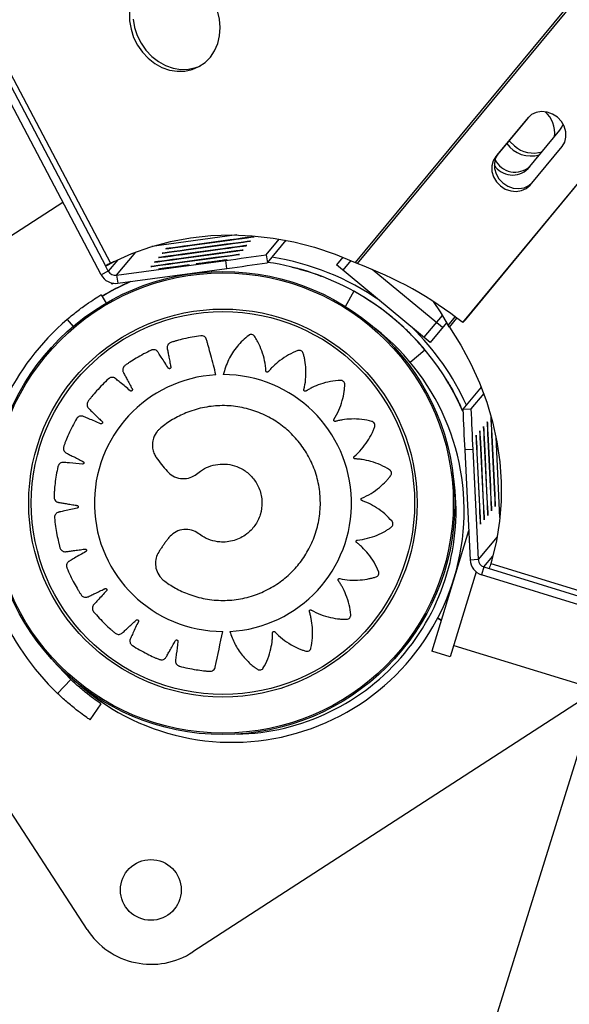
# Model space of a CAD drawing. Extents: x -5083 to 5878, y -1863 to 5941.
# Drawn here: x 744 to 880, y -3 to 240 of the extents above; entities that cross this region are included whole.
import ezdxf

# ---------------------------------------------------------------- set-up
doc = ezdxf.new("R2010")
doc.units = 0
doc.linetypes.add('SLD-CONTINUA', pattern=[0])
doc.layers.get('0').update_dxf_attribs({"linetype": 'CONTINUOUS'})

msp = doc.modelspace()

# ---------------------------------------------------------------- linework, layer by layer
at = {"color": 7, "linetype": 'SLD-CONTINUA'}
for p, q in [((1703.07, 1238.66), (826.73, 180.21)), ((1703.43, 1238.27), (827.19, 179.95)), ((853.27, 165.35), (1725.88, 1222.63)), ((764.09, 177.17), (288.8, 1079.66)), ((291.19, 1079.41), (765.17, 179.36)), ((292.39, 1080.05), (766.37, 180)), ((853.88, 166.07), (1398.16, 825.54)), ((869.26, 215.85), (861.4, 206.36)), ((869.44, 216.06), (862.01, 207.08)), ((869.35, 203.38), (877.2, 212.87)), ((862.01, 207.08), (861.4, 206.36)), ((869.85, 199.32), (877.72, 208.82)), ((695.61, 156.79), (754.64, 195.11)), ((797.56, 187), (776.59, 184.13)), ((785.94, 184.38), (795.85, 185.74)), ((795.89, 185.78), (785.98, 184.43)), ((795.9, 185.74), (795.89, 185.78)), ((804.78, 182.12), (808, 185.98)), ((805.06, 180.14), (809.67, 185.68)), ((767.9, 177.05), (772.67, 182.79)), ((783.21, 181.09), (793.11, 182.45)), ((793.15, 182.49), (783.25, 181.14)), ((784.12, 182.19), (794.03, 183.54)), ((794.07, 183.59), (784.16, 182.24)), ((785.03, 183.29), (794.94, 184.64)), ((794.98, 184.69), (785.07, 183.33)), ((785.08, 183.29), (785.07, 183.33)), ((785.99, 184.39), (785.98, 184.43)), ((793.16, 182.45), (793.15, 182.49)), ((794.07, 183.55), (794.07, 183.59)), ((794.98, 184.65), (794.98, 184.69)), ((766.94, 180.29), (765.17, 179.36)), ((765.31, 179.38), (767.08, 180.31)), ((768.17, 180.88), (765.85, 178.1)), ((766.37, 180), (767.13, 180.4)), ((767.14, 180.4), (766.37, 180)), ((766.94, 180.29), (767.08, 180.31)), ((767.08, 180.31), (767.06, 180.36)), ((767.13, 180.4), (767.14, 180.38)), ((767.9, 177.05), (794.84, 180.73)), ((782.29, 180), (792.2, 181.35)), ((792.24, 181.4), (782.33, 180.05)), ((782.34, 180), (782.33, 180.05)), ((783.25, 181.1), (783.25, 181.14)), ((784.16, 182.2), (784.16, 182.24)), ((790.75, 180.24), (790.78, 180.27)), ((792.25, 181.36), (792.24, 181.4)), ((795.11, 178.74), (794.84, 180.73)), ((804.78, 182.12), (805.06, 180.14)), ((823.7, 181.5), (822.13, 179.6)), ((825.63, 180.69), (823.67, 178.32)), ((827.19, 179.95), (826.73, 180.21)), ((765.85, 178.1), (764.09, 177.17)), ((765.17, 179.36), (765.31, 179.38)), ((765.85, 178.1), (765.19, 179.36)), ((768.17, 175.07), (795.11, 178.74)), ((778.26, 178.56), (778.22, 178.52)), ((781.48, 178.97), (781.5, 179.01)), ((787.53, 179.83), (787.5, 179.78)), ((845.22, 160.45), (822.13, 179.6)), ((848.26, 164.12), (830.93, 178.49)), ((766.52, 175.19), (766.71, 174.83)), ((767.14, 175.06), (766.71, 174.83)), ((767.9, 177.05), (768.17, 175.07)), ((766.78, 173.26), (764.32, 171.82)), ((826.38, 173.11), (824.24, 169.24)), ((764.06, 172.24), (765.31, 170.18)), ((755.67, 166.13), (757.15, 164.41)), ((848.17, 167.13), (843.68, 161.73)), ((849.26, 165.31), (845.22, 160.45)), ((849.63, 164.66), (851.4, 166.79)), ((849.97, 164.25), (851.81, 166.47)), ((853.88, 166.07), (853.27, 165.35)), ((849.97, 164.25), (849.63, 164.66)), ((840.27, 155.6), (843.92, 158.65)), ((840.27, 155.59), (840.27, 155.6)), ((857.8, 149.41), (853.28, 143.97)), ((852.67, 144.83), (851.69, 146.83)), ((858.41, 147.83), (855.27, 144.06)), ((853.28, 143.97), (855.27, 144.06)), ((862.4, 117.3), (861.44, 137.1)), ((855.72, 134.04), (853.73, 133.94)), ((853.73, 133.94), (855.04, 106.77)), ((855.72, 134.04), (857.04, 106.87)), ((858.65, 133.79), (858.69, 133.79)), ((858.65, 133.75), (859.13, 123.76)), ((859.17, 123.81), (858.69, 133.79)), ((859.56, 134.89), (859.6, 134.89)), ((859.56, 134.84), (860.05, 124.86)), ((860.08, 124.9), (859.6, 134.89)), ((860.47, 135.99), (860.51, 135.99)), ((860.47, 135.94), (860.96, 125.95)), ((861, 126), (860.51, 135.99)), ((856.82, 131.6), (856.86, 131.6)), ((856.82, 131.55), (857.31, 121.57)), ((857.35, 121.61), (856.86, 131.6)), ((857.73, 132.7), (857.78, 132.7)), ((857.74, 132.65), (858.22, 122.66)), ((858.26, 122.71), (857.78, 132.7)), ((860.04, 124.9), (860.08, 124.9)), ((860.96, 126), (861, 126)), ((857.31, 121.61), (857.35, 121.61)), ((858.22, 122.71), (858.26, 122.71)), ((859.13, 123.8), (859.17, 123.81)), ((854.69, 113.99), (845.61, 84.28)), ((861.71, 112.49), (857.04, 106.87)), ((852.74, 109.03), (852.73, 109.03)), ((858.45, 105.06), (860.66, 107.71)), ((857.04, 106.87), (855.04, 106.77)), ((858.45, 105.06), (857.85, 103.15)), ((858.45, 105.06), (1832.68, -197.04)), ((860.42, 106.77), (860.17, 105.94)), ((860.17, 105.94), (1831.75, -195.33)), ((860.4, 106.78), (860.42, 106.77)), ((760.63, 15.56), (703.21, 103.99)), ((856.56, 103.82), (850.16, 82.89)), ((1832.09, -198.95), (857.85, 103.15)), ((847.06, 92.4), (847.95, 91.94)), ((847.95, 91.94), (847.06, 92.4)), ((847.06, 92.4), (847.06, 92.4)), ((851, 85.64), (886.57, 74.77)), ((850.16, 82.89), (845.61, 84.28)), ((753.34, 73.81), (756.63, 77.26)), ((856.33, -22.74), (887.07, 76.38)), ((886.47, 74.8), (786.7, 10.02)), ((761.42, 67.29), (764.1, 71.23))]:
    msp.add_line(p, q, dxfattribs=at)
at = {"color": 7, "linetype": 'SLD-CONTINUA', "flags": 128}
for points in [[(771.11, 239.82), (771.45, 237.76), (772.1, 235.75), (773.04, 233.85), (774.25, 232.12), (775.69, 230.6), (777.31, 229.33), (779.08, 228.36), (780.94, 227.71), (782.84, 227.4), (784.71, 227.43), (786.52, 227.82), (788.21, 228.54), (789.72, 229.58), (791.02, 230.91), (792.06, 232.48), (792.82, 234.25), (793.28, 236.18), (793.42, 238.2), (793.24, 240.26), (792.74, 242.3), (791.94, 244.26), (790.86, 246.09), (789.53, 247.72), (787.99, 249.12), (786.29, 250.24), (784.47, 251.06), (782.59, 251.54), (780.69, 251.68), (778.84, 251.46), (777.09, 250.91), (775.49, 250.03), (774.08, 248.84), (772.9, 247.39), (772, 245.71), (771.38, 243.85), (771.08, 241.87), (771.11, 239.82)], [(772, 240.28), (772.34, 238.23), (772.99, 236.22), (773.94, 234.32), (775.14, 232.59), (776.58, 231.06), (778.21, 229.8), (779.98, 228.83), (781.83, 228.17), (783.73, 227.86), (785.61, 227.9), (787.42, 228.29), (788.46, 228.69)], [(877.72, 208.82), (878.37, 209.9), (878.69, 211.15), (878.66, 212.49), (878.28, 213.81), (877.57, 215.03), (876.58, 216.07), (875.38, 216.85), (874.05, 217.32), (872.68, 217.46), (871.37, 217.25), (870.2, 216.7), (869.26, 215.85)], [(877.2, 212.87), (877.7, 213.61), (878.01, 214.36)], [(865.96, 208.97), (864.86, 210.08), (864.68, 210.31)], [(862.01, 207.08), (861.35, 206), (861.03, 204.75), (861.06, 203.41), (861.45, 202.09), (862.16, 200.87), (863.15, 199.83), (864.34, 199.05), (865.67, 198.58), (867.04, 198.44), (868.35, 198.65), (869.52, 199.2), (870.28, 199.84)], [(861.4, 206.36), (860.74, 205.27), (860.42, 204.02), (860.45, 202.69), (860.83, 201.37), (861.54, 200.15), (862.53, 199.11), (863.73, 198.33), (865.06, 197.85), (866.43, 197.72), (867.74, 197.93), (868.91, 198.48), (869.85, 199.32)], [(767.14, 180.38), (771.68, 182.4), (776.37, 184.06), (781.19, 185.36), (786.11, 186.29), (791.13, 186.84), (796.21, 187.01), (801.33, 186.81), (806.47, 186.23), (811.6, 185.27), (816.7, 183.95), (821.75, 182.25), (826.73, 180.21)], [(794.94, 184.64), (796.48, 184.85), (797.91, 185.05), (799.15, 185.22), (800.1, 185.35), (800.7, 185.44), (800.9, 185.47), (800.71, 185.45), (800.12, 185.38), (799.18, 185.25), (797.95, 185.09), (796.52, 184.9), (794.98, 184.69)], [(795.85, 185.74), (797.39, 185.95), (798.83, 186.14), (800.06, 186.32), (801.01, 186.45), (801.61, 186.54), (801.82, 186.57), (801.62, 186.55), (801.03, 186.47), (800.09, 186.35), (798.86, 186.18), (797.43, 185.99), (795.89, 185.78)], [(785.07, 183.33), (783.53, 183.12), (782.09, 182.92), (780.86, 182.75), (779.91, 182.62), (779.31, 182.53), (779.11, 182.5), (779.3, 182.52), (779.89, 182.6), (780.83, 182.72), (782.06, 182.88), (783.49, 183.08), (785.03, 183.29)], [(785.98, 184.43), (784.44, 184.22), (783.01, 184.02), (781.77, 183.85), (780.82, 183.72), (780.23, 183.63), (780.02, 183.59), (780.22, 183.62), (780.8, 183.69), (781.75, 183.82), (782.97, 183.98), (784.41, 184.17), (785.94, 184.38)], [(793.11, 182.45), (794.65, 182.66), (796.09, 182.86), (797.32, 183.03), (798.27, 183.16), (798.87, 183.25), (799.08, 183.28), (798.88, 183.26), (798.29, 183.18), (797.35, 183.06), (796.12, 182.9), (794.69, 182.7), (793.15, 182.49)], [(794.03, 183.54), (795.57, 183.75), (797, 183.95), (798.24, 184.12), (799.18, 184.26), (799.78, 184.34), (799.99, 184.38), (799.79, 184.36), (799.2, 184.28), (798.26, 184.16), (797.04, 183.99), (795.6, 183.8), (794.07, 183.59)], [(782.33, 180.05), (780.79, 179.83), (779.36, 179.64), (778.12, 179.46), (777.18, 179.33), (776.58, 179.24), (776.37, 179.21), (776.57, 179.23), (777.16, 179.31), (778.1, 179.43), (779.32, 179.6), (780.76, 179.79), (782.29, 180)], [(783.25, 181.14), (781.71, 180.93), (780.27, 180.73), (779.04, 180.56), (778.09, 180.43), (777.49, 180.34), (777.28, 180.31), (777.48, 180.33), (778.07, 180.4), (779.01, 180.53), (780.24, 180.69), (781.67, 180.89), (783.21, 181.09)], [(784.16, 182.24), (782.62, 182.03), (781.18, 181.83), (779.95, 181.66), (779, 181.52), (778.4, 181.44), (778.19, 181.4), (778.39, 181.42), (778.98, 181.5), (779.92, 181.62), (781.15, 181.79), (782.58, 181.98), (784.12, 182.19)], [(792.2, 181.35), (793.74, 181.56), (795.18, 181.76), (796.41, 181.93), (797.36, 182.07), (797.96, 182.15), (798.17, 182.19), (797.97, 182.16), (797.38, 182.09), (796.44, 181.96), (795.21, 181.8), (793.78, 181.61), (792.24, 181.4)], [(771.28, 175.49), (771.21, 175.46), (766.78, 173.26)], [(845.93, 170.59), (847.63, 168), (849.63, 164.66)], [(849.97, 164.25), (852.76, 159.79), (855.23, 155.2), (857.36, 150.5), (859.15, 145.72), (860.58, 140.86), (861.66, 135.96), (862.37, 131.03), (862.71, 126.1), (862.68, 121.19), (862.29, 116.32), (861.53, 111.5), (860.4, 106.78)], [(853.29, 143.43), (853.11, 143.85), (852.67, 144.83)], [(860.51, 135.99), (860.44, 137.54), (860.37, 138.98), (860.3, 140.22), (860.25, 141.17), (860.22, 141.76), (860.2, 141.96), (860.21, 141.75), (860.23, 141.14), (860.27, 140.19), (860.33, 138.94), (860.4, 137.49), (860.47, 135.94)], [(857.78, 132.7), (857.7, 134.25), (857.63, 135.69), (857.56, 136.93), (857.51, 137.88), (857.48, 138.47), (857.47, 138.67), (857.47, 138.46), (857.49, 137.85), (857.54, 136.9), (857.59, 135.65), (857.66, 134.2), (857.74, 132.65)], [(858.69, 133.79), (858.61, 135.34), (858.54, 136.79), (858.48, 138.03), (858.43, 138.97), (858.39, 139.57), (858.38, 139.76), (858.38, 139.55), (858.41, 138.95), (858.45, 137.99), (858.51, 136.75), (858.57, 135.3), (858.65, 133.75)], [(859.6, 134.89), (859.52, 136.44), (859.45, 137.88), (859.39, 139.12), (859.34, 140.07), (859.31, 140.66), (859.29, 140.86), (859.3, 140.65), (859.32, 140.05), (859.36, 139.09), (859.42, 137.84), (859.49, 136.4), (859.56, 134.84)], [(856.86, 131.6), (856.79, 133.15), (856.72, 134.59), (856.65, 135.83), (856.6, 136.78), (856.57, 137.37), (856.55, 137.57), (856.56, 137.36), (856.58, 136.76), (856.62, 135.8), (856.68, 134.55), (856.75, 133.11), (856.82, 131.55)], [(860.05, 124.86), (860.12, 123.31), (860.19, 121.86), (860.26, 120.63), (860.31, 119.68), (860.34, 119.09), (860.36, 118.89), (860.35, 119.1), (860.33, 119.7), (860.28, 120.66), (860.23, 121.9), (860.16, 123.35), (860.08, 124.9)], [(860.96, 125.95), (861.03, 124.4), (861.11, 122.96), (861.17, 121.72), (861.22, 120.77), (861.25, 120.18), (861.27, 119.98), (861.26, 120.19), (861.24, 120.8), (861.2, 121.76), (861.14, 123), (861.07, 124.45), (861, 126)], [(857.31, 121.57), (857.38, 120.02), (857.46, 118.57), (857.52, 117.34), (857.57, 116.39), (857.6, 115.79), (857.62, 115.6), (857.61, 115.81), (857.59, 116.41), (857.55, 117.37), (857.49, 118.61), (857.42, 120.06), (857.35, 121.61)], [(858.22, 122.66), (858.3, 121.11), (858.37, 119.67), (858.43, 118.43), (858.48, 117.48), (858.51, 116.89), (858.53, 116.69), (858.53, 116.9), (858.5, 117.51), (858.46, 118.47), (858.4, 119.71), (858.33, 121.16), (858.26, 122.71)], [(859.13, 123.76), (859.21, 122.21), (859.28, 120.77), (859.34, 119.53), (859.39, 118.58), (859.43, 117.99), (859.44, 117.79), (859.44, 118), (859.41, 118.6), (859.37, 119.56), (859.31, 120.81), (859.25, 122.25), (859.17, 123.81)], [(756.63, 77.26), (753.46, 80.55), (752.28, 81.9)]]:
    msp.add_lwpolyline(points, dxfattribs=at)
at = {"color": 7, "linetype": 'SLD-CONTINUA'}
for centre, radius in [((794.12, 120.83), 57.15), ((794.12, 120.83), 56.79), ((794.12, 120.83), 47.89), ((794.12, 120.83), 47.25), ((776.34, 25.34), 7.5)]:
    msp.add_circle(centre, radius, dxfattribs=at)
for centre, radius, start, end in [((868.79, 212.09), 7.15, 353.5227, 48.145), ((870.06, 213.83), 7.34, 215.3573, 286.7349), ((870.67, 214.39), 7.18, 229.0767, 287.1182), ((865.52, 207.17), 5.39, 212.8908, 315.2794), ((866.13, 207.98), 5.47, 205.8327, 311.767), ((826.3, 65.68), 129.08, 117.6657, 118.2681), ((774.88, 165.62), 16.69, 117.6596, 118.4179), ((697.08, 915.39), 741.14, 277.57966, 278.35563), ((697.35, 913.41), 741.14, 277.57966, 278.35563), ((796.44, 118.92), 61.91, 39.9236, 81.9345), ((796.44, 118.92), 63.32, 54.9901, 81.1508), ((794.57, 91.09), 94.66, 51.6739, 69.8425), ((767.62, 179.03), 2, 207.773, 277.7723), ((767.62, 179.03), 4, 207.773, 277.7723), ((796.44, 118.92), 61.91, 113.9707, 121.264), ((796.44, 118.92), 61.91, 23.3242, 61.0817), ((796.44, 118.92), 62.38, 130.8129, 226.3059), ((796.44, 118.92), 57.15, 228.9415, 51.9491), ((796.44, 118.92), 63.32, 24.3258, 45.6847), ((794.1, 120.83), 31.68, 93.0717, 269.9347), ((794.1, 120.8), 31.72, 273.0645, 89.8693), ((1592.44, 172.21), 739.7, 182.18831, 182.96579), ((1594.43, 172.31), 739.7, 182.18831, 182.96579), ((796.44, 118.92), 55.15, 271.1119, 9.7787), ((859.04, 106.97), 4, 182.7728, 252.7721), ((859.04, 106.97), 2, 182.7728, 252.7721), ((983.38, 67.49), 129.08, 162.6657, 163.2681), ((776.44, 25.83), 18.85, 212.9954, 302.9954)]:
    msp.add_arc(centre, radius, start, end, dxfattribs=at)
for points, knots in [([(787.5, 179.78), (787.51, 179.79), (787.55, 179.79), (787.91, 179.84), (788.45, 179.91), (788.83, 179.96), (789.02, 179.99)], [0, 0, 0, 0, 0.28029, 0.559975, 0.779498, 1, 1, 1, 1]), ([(789.27, 180.07), (789.07, 180.05), (788.67, 179.99), (788.13, 179.92), (787.6, 179.84), (787.56, 179.83), (787.53, 179.83)], [0, 0, 0, 0, 0.1873962, 0.3741643, 0.5610852, 1, 1, 1, 1]), ([(789.02, 179.99), (789.37, 180.04), (790.09, 180.13), (790.63, 180.21), (791.74, 180.37), (792.86, 180.52), (793.64, 180.63)], [0, 0, 0, 0, 0.178723, 0.367734, 0.556617, 1, 1, 1, 1]), ([(790.78, 180.27), (790.77, 180.27), (790.74, 180.27), (790.4, 180.23), (789.85, 180.15), (789.46, 180.1), (789.27, 180.07)], [0, 0, 0, 0, 0.280773, 0.559707, 0.779633, 1, 1, 1, 1]), ([(793.94, 180.68), (793.6, 180.63), (792.91, 180.54), (791.86, 180.39), (791.17, 180.3), (790.75, 180.24)], [0, 0, 0, 0, 0.278495, 0.559023, 1, 1, 1, 1]), ([(793.64, 180.63), (794.05, 180.69), (794.61, 180.76), (795.16, 180.84), (795.18, 180.85), (795.19, 180.85)], [0, 0, 0, 0, 0.561666, 0.77992, 1, 1, 1, 1]), ([(795.19, 180.85), (795.17, 180.84), (795.12, 180.84), (794.78, 180.79), (794.38, 180.74), (794.09, 180.7), (793.94, 180.68)], [0, 0, 0, 0, 0.279552, 0.559434, 0.779811, 1, 1, 1, 1]), ([(778.22, 178.52), (778.24, 178.52), (778.28, 178.52), (778.63, 178.57), (779.17, 178.64), (779.55, 178.7), (779.75, 178.72)], [0, 0, 0, 0, 0.28029, 0.559975, 0.779498, 1, 1, 1, 1]), ([(779.99, 178.81), (779.79, 178.78), (779.4, 178.73), (778.86, 178.65), (778.32, 178.58), (778.29, 178.57), (778.26, 178.56)], [0, 0, 0, 0, 0.187396, 0.374164, 0.561085, 1, 1, 1, 1]), ([(779.75, 178.72), (780.1, 178.77), (780.82, 178.87), (781.35, 178.95), (782.47, 179.1), (783.58, 179.26), (784.37, 179.37)], [0, 0, 0, 0, 0.178723, 0.367734, 0.556617, 1, 1, 1, 1]), ([(781.5, 179.01), (781.49, 179.01), (781.46, 179), (781.12, 178.96), (780.57, 178.89), (780.19, 178.83), (779.99, 178.81)], [0, 0, 0, 0, 0.280773, 0.559707, 0.779633, 1, 1, 1, 1]), ([(784.67, 179.42), (784.33, 179.37), (783.64, 179.27), (782.59, 179.13), (781.9, 179.03), (781.48, 178.97)], [0, 0, 0, 0, 0.278495, 0.559023, 1, 1, 1, 1]), ([(784.37, 179.37), (784.77, 179.42), (785.33, 179.5), (785.89, 179.58), (785.9, 179.58), (785.91, 179.58)], [0, 0, 0, 0, 0.561666, 0.77992, 1, 1, 1, 1]), ([(785.91, 179.58), (785.89, 179.58), (785.84, 179.57), (785.51, 179.53), (785.11, 179.48), (784.81, 179.44), (784.67, 179.42)], [0, 0, 0, 0, 0.279552, 0.559434, 0.779811, 1, 1, 1, 1]), ([(811.14, 179.06), (812.08, 178.82), (813.91, 178.34), (816.22, 177.6), (817.72, 177.06), (818.4, 176.81), (818.31, 176.84), (818.29, 176.85)], [0, 0, 0, 0, 0.254692, 0.496183, 0.721462, 0.929859, 1, 1, 1, 1]), ([(813.29, 178.48), (812.79, 178.63), (812.09, 178.83), (811.35, 179.01), (811.14, 179.06)], [0, 0, 0, 0, 0.711534, 1, 1, 1, 1]), ([(755.67, 166.13), (756.59, 166.91), (758.45, 168.45), (761.05, 170.31), (763, 171.59), (763.95, 172.17), (764.03, 172.22), (764.06, 172.24)], [0, 0, 0, 0, 0.226491, 0.452338, 0.671988, 0.884364, 1, 1, 1, 1]), ([(843.92, 158.65), (843.86, 158.72), (843.74, 158.86), (842.76, 160.01), (841.16, 161.76), (838.96, 163.98), (837.18, 165.52), (836.28, 166.31)], [0, 0, 0, 0, 0.177775, 0.368548, 0.567524, 0.780299, 1, 1, 1, 1]), ([(792.4, 152.47), (791.97, 154.09), (791.35, 156.42), (790.7, 158.9), (790.43, 159.89), (790.32, 160.31), (790.21, 160.73), (790.11, 161.16), (789.93, 161.6), (789.56, 161.95), (789.15, 162.12), (788.86, 162.14), (788.73, 162.14), (788.68, 162.13), (788.66, 162.13), (788.65, 162.13), (788.64, 162.13), (788.64, 162.13), (788.64, 162.13), (788.64, 162.13), (787.25, 161.94), (785.25, 161.57), (783.17, 161.03), (782.34, 160.79), (781.99, 160.69), (781.64, 160.58), (781.29, 160.48), (780.93, 160.31), (780.63, 160.02), (780.43, 159.65), (780.35, 159.27), (780.43, 158.68), (780.6, 157.89), (780.81, 156.73), (781, 155.72), (781.14, 154.98), (781.21, 154.62), (781.25, 154.42), (781.26, 154.26), (781.22, 154.15), (781.15, 154.06), (781.05, 154), (780.94, 153.98), (780.82, 153.99), (780.73, 154.04), (780.68, 154.09), (780.66, 154.12), (780.65, 154.13), (780.65, 154.13), (780.65, 154.14), (780.65, 154.14), (780.65, 154.14), (780.65, 154.14), (780.65, 154.14), (780.07, 155.03), (779.38, 156.1), (778.59, 157.35), (778.3, 157.79), (778.1, 158.12), (777.9, 158.35), (777.63, 158.55), (777.22, 158.69), (776.85, 158.69), (776.61, 158.62), (776.51, 158.59), (776.47, 158.57), (776.46, 158.56), (776.45, 158.56), (776.44, 158.56), (776.44, 158.56), (776.44, 158.56), (776.44, 158.56), (775.17, 157.96), (773.39, 157.01), (771.58, 155.88), (770.86, 155.4), (770.56, 155.2), (770.26, 154.99), (769.95, 154.78), (769.66, 154.52), (769.46, 154.15), (769.39, 153.74), (769.43, 153.35), (769.68, 152.81), (770.08, 152.11), (770.63, 151.07), (771.11, 150.16), (771.47, 149.5), (771.64, 149.17), (771.74, 149), (771.8, 148.86), (771.8, 148.74), (771.75, 148.63), (771.68, 148.54), (771.58, 148.48), (771.46, 148.46), (771.36, 148.48), (771.29, 148.52), (771.27, 148.53), (771.26, 148.54), (771.25, 148.55), (771.25, 148.55), (771.25, 148.55), (771.25, 148.55), (771.25, 148.55), (771.25, 148.55), (770.44, 149.23), (769.46, 150.04), (768.32, 150.99), (767.91, 151.33), (767.63, 151.58), (767.37, 151.74), (767.05, 151.85), (766.61, 151.86), (766.26, 151.75), (766.06, 151.62), (765.97, 151.55), (765.94, 151.52), (765.92, 151.51), (765.92, 151.5), (765.92, 151.5), (765.91, 151.5), (765.91, 151.5), (765.91, 151.5), (764.88, 150.55), (763.47, 149.11), (762.08, 147.48), (761.54, 146.81), (761.31, 146.53), (761.09, 146.24), (760.86, 145.95), (760.66, 145.61), (760.58, 145.21), (760.63, 144.79), (760.79, 144.43), (761.19, 143.99), (761.78, 143.45), (762.61, 142.62), (763.34, 141.91), (763.88, 141.38), (764.14, 141.12), (764.29, 140.99), (764.39, 140.87), (764.42, 140.75), (764.41, 140.64), (764.36, 140.53), (764.28, 140.45), (764.18, 140.39), (764.07, 140.38), (764, 140.4), (763.97, 140.4), (763.96, 140.41), (763.96, 140.41), (763.95, 140.41), (763.95, 140.41), (763.95, 140.41), (763.95, 140.41), (763.95, 140.41), (762.98, 140.82), (761.81, 141.31), (760.45, 141.88), (759.96, 142.07), (759.62, 142.23), (759.33, 142.3), (758.99, 142.31), (758.57, 142.19), (758.27, 141.98), (758.11, 141.79), (758.05, 141.7), (758.03, 141.66), (758.02, 141.65), (758.01, 141.64), (758.01, 141.64), (758.01, 141.63), (758.01, 141.63), (758.01, 141.63), (757.31, 140.41), (756.39, 138.6), (755.55, 136.63), (755.24, 135.82), (755.1, 135.48), (754.98, 135.14), (754.84, 134.79), (754.76, 134.41), (754.8, 134), (754.97, 133.61), (755.23, 133.32), (755.75, 133.02), (756.47, 132.68), (757.52, 132.14), (758.43, 131.68), (759.1, 131.34), (759.42, 131.17), (759.6, 131.09), (759.74, 131.01), (759.8, 130.91), (759.83, 130.79), (759.81, 130.68), (759.76, 130.57), (759.68, 130.49), (759.58, 130.45), (759.51, 130.44), (759.48, 130.44), (759.47, 130.44), (759.46, 130.44), (759.46, 130.44), (759.46, 130.44), (759.46, 130.44), (759.46, 130.44), (759.46, 130.44), (758.41, 130.53), (757.15, 130.65), (755.68, 130.78), (755.16, 130.82), (754.78, 130.87), (754.48, 130.85), (754.16, 130.76), (753.79, 130.51), (753.57, 130.22), (753.47, 129.99), (753.44, 129.89), (753.43, 129.85), (753.43, 129.83), (753.43, 129.82), (753.42, 129.82), (753.42, 129.82), (753.42, 129.82), (753.42, 129.82), (753.12, 128.44), (752.79, 126.44), (752.58, 124.3), (752.53, 123.44), (752.5, 123.08), (752.49, 122.71), (752.46, 122.34), (752.49, 121.95), (752.66, 121.57), (752.94, 121.25), (753.27, 121.05), (753.85, 120.92), (754.65, 120.82), (755.81, 120.62), (756.82, 120.45), (757.56, 120.33), (757.92, 120.27), (758.11, 120.24), (758.27, 120.2), (758.36, 120.12), (758.42, 120.02), (758.44, 119.91), (758.42, 119.8), (758.37, 119.69), (758.29, 119.62), (758.22, 119.59), (758.2, 119.58), (758.18, 119.58), (758.18, 119.58), (758.17, 119.58), (758.17, 119.58), (758.17, 119.58), (758.17, 119.58), (758.17, 119.58), (757.14, 119.35), (755.9, 119.08), (754.46, 118.77), (753.95, 118.65), (753.59, 118.58), (753.3, 118.47), (753.02, 118.29), (752.74, 117.94), (752.62, 117.6), (752.6, 117.35), (752.6, 117.25), (752.6, 117.2), (752.6, 117.18), (752.6, 117.17), (752.6, 117.17), (752.6, 117.17), (752.6, 117.17), (752.6, 117.17), (752.73, 115.77), (753.01, 113.77), (753.46, 111.68), (753.66, 110.85), (753.75, 110.49), (753.84, 110.14), (753.93, 109.78), (754.08, 109.42), (754.35, 109.11), (754.71, 108.89), (755.09, 108.8), (755.69, 108.85), (756.51, 108.98), (757.69, 109.14), (758.73, 109.28), (759.49, 109.39), (759.86, 109.44), (760.06, 109.47), (760.22, 109.48), (760.33, 109.43), (760.42, 109.35), (760.47, 109.25), (760.49, 109.14), (760.47, 109.02), (760.41, 108.93), (760.36, 108.88), (760.34, 108.87), (760.33, 108.86), (760.32, 108.86), (760.32, 108.85), (760.32, 108.85), (760.32, 108.85), (760.32, 108.85), (760.32, 108.85), (759.38, 108.31), (758.26, 107.67), (756.95, 106.92), (756.49, 106.65), (756.15, 106.47), (755.91, 106.28), (755.7, 106.01), (755.54, 105.61), (755.53, 105.24), (755.58, 105), (755.61, 104.9), (755.63, 104.86), (755.64, 104.84), (755.64, 104.83), (755.64, 104.83), (755.64, 104.82), (755.64, 104.82), (755.64, 104.82), (756.18, 103.53), (757.06, 101.69), (758.12, 99.83), (758.57, 99.09), (758.76, 98.78), (758.96, 98.47), (759.15, 98.15), (759.4, 97.85), (759.76, 97.63), (760.16, 97.54), (760.55, 97.57), (761.1, 97.79), (761.82, 98.16), (762.88, 98.66), (763.8, 99.1), (764.47, 99.43), (764.81, 99.59), (764.98, 99.68), (765.13, 99.73), (765.25, 99.72), (765.35, 99.68), (765.44, 99.6), (765.49, 99.49), (765.51, 99.37), (765.48, 99.27), (765.44, 99.21), (765.43, 99.19), (765.42, 99.18), (765.41, 99.17), (765.41, 99.17), (765.41, 99.17), (765.41, 99.17), (765.41, 99.17), (765.41, 99.17), (764.69, 98.39), (763.84, 97.46), (762.84, 96.37), (762.49, 95.99), (762.23, 95.72), (762.06, 95.47), (761.93, 95.15), (761.9, 94.71), (762, 94.36), (762.12, 94.15), (762.19, 94.06), (762.21, 94.02), (762.23, 94.01), (762.23, 94), (762.23, 94), (762.23, 94), (762.23, 94), (762.24, 94), (763.14, 92.93), (764.52, 91.45), (766.09, 90), (766.73, 89.43), (767.01, 89.19), (767.28, 88.96), (767.56, 88.71), (767.89, 88.5), (768.3, 88.4), (768.71, 88.43), (769.08, 88.58), (769.53, 88.96), (770.12, 89.53), (770.98, 90.32), (771.74, 91.02), (772.29, 91.54), (772.56, 91.78), (772.7, 91.93), (772.83, 92.02), (772.94, 92.05), (773.06, 92.03), (773.16, 91.98), (773.24, 91.9), (773.29, 91.79), (773.3, 91.68), (773.28, 91.62), (773.27, 91.59), (773.27, 91.58), (773.27, 91.57), (773.26, 91.57), (773.26, 91.57), (773.26, 91.57), (773.26, 91.57), (773.26, 91.57), (772.81, 90.6), (772.28, 89.45), (771.65, 88.11), (771.43, 87.64), (771.26, 87.3), (771.17, 87.01), (771.15, 86.67), (771.25, 86.24), (771.45, 85.94), (771.63, 85.77), (771.71, 85.71), (771.75, 85.68), (771.77, 85.67), (771.77, 85.66), (771.78, 85.66), (771.78, 85.66), (771.78, 85.66), (771.78, 85.66), (772.96, 84.91), (774.72, 83.91), (776.66, 83), (777.44, 82.65), (777.77, 82.51), (778.11, 82.37), (778.45, 82.22), (778.83, 82.12), (779.24, 82.14), (779.63, 82.3), (779.93, 82.54), (780.26, 83.05), (780.64, 83.76), (781.23, 84.78), (781.74, 85.68), (782.11, 86.33), (782.29, 86.65), (782.38, 86.83), (782.48, 86.96), (782.58, 87.02), (782.69, 87.04), (782.81, 87.02), (782.91, 86.97), (782.99, 86.88), (783.03, 86.78), (783.03, 86.71), (783.03, 86.68), (783.03, 86.67), (783.03, 86.66), (783.03, 86.66), (783.03, 86.66), (783.03, 86.66), (783.03, 86.66), (783.03, 86.66), (782.89, 85.6), (782.72, 84.34), (782.52, 82.87), (782.46, 82.35), (782.4, 81.98), (782.4, 81.68), (782.48, 81.34), (782.71, 80.97), (782.99, 80.74), (783.22, 80.63), (783.32, 80.6), (783.36, 80.58), (783.38, 80.58), (783.39, 80.58), (783.39, 80.57), (783.39, 80.57), (783.39, 80.57), (783.39, 80.57), (784.75, 80.21), (786.74, 79.79), (788.87, 79.5), (789.72, 79.41), (790.09, 79.37), (790.45, 79.34), (790.84, 79.29), (791.29, 79.32), (791.75, 79.55), (792.04, 79.88), (792.16, 80.15), (792.2, 80.26), (792.21, 80.32), (792.22, 80.34), (792.22, 80.35), (792.22, 80.35), (792.22, 80.36), (792.22, 80.36), (792.22, 80.36), (792.84, 83.29), (793.45, 86.22), (794.06, 89.15)], [0, 0, 0, 0, 0.022507, 0.03241, 0.034356, 0.036301, 0.038246, 0.040191, 0.042257, 0.044465, 0.046928, 0.047964, 0.048405, 0.048595, 0.048678, 0.048715, 0.048731, 0.048738, 0.048741, 0.048742, 0.048743, 0.067622, 0.075934, 0.077566, 0.079198, 0.080829, 0.082459, 0.084197, 0.086052, 0.08794, 0.08977, 0.091142, 0.095901, 0.10066, 0.106941, 0.109705, 0.110791, 0.111876, 0.112371, 0.112896, 0.113422, 0.113916, 0.114411, 0.114936, 0.115522, 0.11577, 0.115875, 0.115921, 0.115941, 0.11595, 0.115954, 0.115955, 0.115956, 0.115956, 0.115957, 0.130224, 0.133026, 0.135829, 0.137322, 0.138088, 0.139913, 0.141796, 0.143859, 0.144726, 0.145097, 0.145257, 0.145327, 0.145358, 0.145371, 0.145377, 0.14538, 0.145381, 0.145382, 0.164181, 0.172458, 0.174083, 0.175708, 0.177332, 0.178955, 0.180692, 0.182545, 0.184432, 0.186261, 0.187642, 0.192395, 0.197148, 0.203421, 0.206181, 0.207266, 0.20835, 0.208845, 0.20937, 0.209895, 0.21039, 0.210884, 0.21141, 0.211996, 0.212243, 0.212349, 0.212395, 0.212415, 0.212423, 0.212427, 0.212429, 0.21243, 0.21243, 0.21243, 0.226698, 0.2295, 0.232303, 0.233795, 0.234561, 0.236386, 0.238269, 0.240332, 0.2412, 0.24157, 0.24173, 0.241801, 0.241831, 0.241845, 0.241851, 0.241853, 0.241854, 0.241855, 0.260649, 0.268923, 0.270547, 0.272171, 0.273795, 0.275418, 0.277156, 0.27901, 0.280898, 0.282728, 0.284101, 0.288834, 0.293566, 0.299813, 0.302562, 0.303642, 0.304722, 0.305217, 0.305744, 0.30627, 0.306765, 0.307261, 0.307787, 0.308375, 0.308623, 0.308729, 0.308774, 0.308794, 0.308803, 0.308807, 0.308809, 0.308809, 0.30881, 0.30881, 0.323008, 0.325797, 0.328586, 0.330036, 0.330805, 0.332635, 0.334523, 0.336592, 0.337461, 0.337832, 0.337993, 0.338063, 0.338094, 0.338107, 0.338113, 0.338116, 0.338117, 0.338118, 0.356997, 0.365309, 0.366941, 0.368573, 0.370203, 0.371834, 0.373572, 0.375426, 0.377315, 0.379145, 0.380516, 0.385249, 0.389982, 0.396229, 0.398978, 0.400058, 0.401137, 0.401633, 0.402159, 0.402686, 0.403181, 0.403676, 0.404203, 0.40479, 0.405038, 0.405144, 0.40519, 0.40521, 0.405219, 0.405223, 0.405224, 0.405225, 0.405225, 0.405226, 0.419424, 0.422212, 0.425001, 0.426452, 0.42722, 0.42905, 0.430939, 0.433007, 0.433877, 0.434248, 0.434408, 0.434479, 0.434509, 0.434523, 0.434529, 0.434531, 0.434533, 0.434533, 0.453413, 0.461725, 0.463357, 0.464988, 0.466619, 0.468249, 0.469987, 0.471842, 0.47373, 0.47556, 0.476932, 0.481665, 0.486397, 0.492645, 0.495393, 0.496473, 0.497553, 0.498048, 0.498575, 0.499101, 0.499597, 0.500092, 0.500618, 0.501206, 0.501454, 0.50156, 0.501605, 0.501625, 0.501634, 0.501638, 0.50164, 0.501641, 0.501641, 0.501641, 0.515839, 0.518628, 0.521417, 0.522869, 0.523637, 0.525467, 0.527355, 0.529423, 0.530293, 0.530664, 0.530824, 0.530894, 0.530925, 0.530939, 0.530945, 0.530947, 0.530949, 0.530949, 0.549743, 0.558017, 0.559641, 0.561265, 0.562889, 0.564512, 0.566246, 0.568096, 0.569979, 0.571804, 0.573214, 0.578053, 0.582892, 0.58928, 0.592091, 0.593195, 0.594299, 0.594794, 0.595319, 0.595844, 0.596338, 0.596833, 0.597358, 0.597944, 0.598191, 0.598297, 0.598343, 0.598363, 0.598371, 0.598375, 0.598377, 0.598378, 0.598378, 0.598378, 0.612905, 0.615758, 0.618612, 0.620085, 0.620853, 0.622683, 0.624571, 0.62664, 0.627509, 0.62788, 0.628041, 0.628111, 0.628142, 0.628156, 0.628162, 0.628164, 0.628165, 0.628166, 0.647046, 0.655358, 0.656989, 0.658621, 0.660252, 0.661882, 0.66362, 0.665475, 0.667363, 0.669193, 0.670565, 0.675298, 0.68003, 0.686277, 0.689026, 0.690106, 0.691186, 0.691681, 0.692208, 0.692734, 0.693229, 0.693725, 0.694251, 0.694839, 0.695087, 0.695192, 0.695238, 0.695258, 0.695267, 0.695271, 0.695273, 0.695273, 0.695274, 0.695274, 0.709472, 0.712261, 0.71505, 0.716502, 0.71727, 0.7191, 0.720988, 0.723056, 0.723925, 0.724296, 0.724457, 0.724527, 0.724558, 0.724572, 0.724578, 0.72458, 0.724581, 0.724582, 0.743376, 0.75165, 0.753274, 0.754898, 0.756522, 0.758145, 0.759879, 0.761729, 0.763612, 0.765437, 0.766844, 0.771599, 0.776355, 0.782633, 0.785395, 0.78648, 0.787565, 0.78806, 0.788585, 0.789111, 0.789605, 0.790099, 0.790625, 0.791211, 0.791459, 0.791564, 0.79161, 0.79163, 0.791639, 0.791642, 0.791644, 0.791645, 0.791645, 0.791645, 0.805903, 0.808704, 0.811505, 0.812969, 0.813737, 0.815565, 0.817452, 0.81952, 0.820388, 0.820759, 0.82092, 0.82099, 0.821021, 0.821034, 0.82104, 0.821043, 0.821044, 0.821045, 0.839844, 0.848121, 0.849746, 0.851371, 0.852995, 0.854618, 0.856352, 0.858202, 0.860085, 0.86191, 0.863317, 0.868073, 0.872829, 0.879107, 0.881869, 0.882954, 0.884039, 0.884534, 0.885059, 0.885584, 0.886079, 0.886573, 0.887098, 0.887684, 0.887932, 0.888038, 0.888083, 0.888103, 0.888112, 0.888116, 0.888118, 0.888119, 0.888119, 0.888119, 0.902395, 0.905199, 0.908003, 0.909459, 0.910228, 0.912058, 0.913946, 0.916015, 0.916884, 0.917255, 0.917416, 0.917486, 0.917517, 0.91753, 0.917536, 0.917539, 0.91754, 0.917541, 0.93642, 0.944732, 0.946364, 0.947995, 0.949626, 0.951257, 0.953322, 0.955531, 0.957993, 0.95903, 0.95947, 0.959661, 0.959744, 0.95978, 0.959796, 0.959803, 0.959806, 0.959808, 0.959809, 1, 1, 1, 1]), ([(795.8, 89.13), (796.17, 88.1), (796.92, 86.02), (798.7, 83.35), (800.43, 81.52), (801.59, 80.56), (802.11, 80.17), (802.38, 79.98), (802.66, 79.77), (803.02, 79.61), (803.46, 79.62), (803.79, 79.78), (803.96, 79.96), (804.03, 80.05), (804.05, 80.09), (804.06, 80.11), (804.07, 80.12), (804.07, 80.12), (804.07, 80.12), (804.07, 80.12), (804.07, 80.12), (804.49, 80.86), (805.23, 82.39), (805.95, 84.74), (806.26, 86.64), (806.35, 87.86), (806.36, 88.39), (806.36, 88.64), (806.36, 88.79), (806.37, 88.91), (806.42, 89), (806.48, 89.08), (806.57, 89.13), (806.67, 89.15), (806.77, 89.14), (806.86, 89.11), (806.9, 89.07), (806.92, 89.05), (806.93, 89.05), (806.94, 89.04), (806.94, 89.04), (806.94, 89.04), (806.94, 89.04), (806.94, 89.04), (806.94, 89.04), (807.51, 88.42), (808.76, 87.26), (810.78, 85.88), (812.35, 85.09), (813.32, 84.7), (813.73, 84.55), (814.14, 84.41), (814.54, 84.26), (814.96, 84.2), (815.38, 84.34), (815.65, 84.6), (815.76, 84.82), (815.8, 84.93), (815.81, 84.97), (815.82, 84.99), (815.82, 85), (815.82, 85), (815.82, 85.01), (815.82, 85.01), (815.82, 85.01), (816, 85.84), (816.25, 87.53), (816.25, 89.99), (815.98, 91.92), (815.7, 93.11), (815.55, 93.62), (815.48, 93.87), (815.43, 94), (815.41, 94.12), (815.42, 94.22), (815.46, 94.32), (815.53, 94.39), (815.62, 94.44), (815.72, 94.46), (815.81, 94.46), (815.87, 94.44), (815.89, 94.43), (815.9, 94.42), (815.9, 94.42), (815.91, 94.42), (815.91, 94.42), (815.91, 94.42), (815.91, 94.42), (815.91, 94.42), (816.65, 94), (818.19, 93.26), (820.55, 92.54), (822.29, 92.27), (823.33, 92.19), (823.77, 92.16), (824.21, 92.15), (824.64, 92.13), (825.06, 92.21), (825.41, 92.47), (825.59, 92.79), (825.63, 93.04), (825.64, 93.15), (825.63, 93.2), (825.63, 93.22), (825.63, 93.23), (825.63, 93.23), (825.63, 93.23), (825.63, 93.23), (825.63, 93.23), (825.56, 94.08), (825.29, 95.76), (824.54, 98.1), (823.71, 99.84), (823.09, 100.89), (822.8, 101.33), (822.65, 101.54), (822.57, 101.66), (822.51, 101.76), (822.49, 101.86), (822.5, 101.96), (822.55, 102.05), (822.61, 102.13), (822.7, 102.18), (822.79, 102.2), (822.85, 102.2), (822.88, 102.2), (822.89, 102.19), (822.9, 102.19), (822.9, 102.19), (822.9, 102.19), (822.9, 102.19), (822.9, 102.19), (822.9, 102.19), (823.72, 102.01), (825.41, 101.77), (827.86, 101.79), (829.6, 102.04), (830.61, 102.27), (831.04, 102.37), (831.46, 102.49), (831.87, 102.6), (832.25, 102.79), (832.51, 103.15), (832.59, 103.51), (832.55, 103.76), (832.52, 103.86), (832.51, 103.91), (832.5, 103.93), (832.5, 103.94), (832.5, 103.94), (832.49, 103.94), (832.49, 103.94), (832.49, 103.94), (832.18, 104.72), (831.42, 106.24), (830.03, 108.25), (828.73, 109.67), (827.83, 110.48), (827.42, 110.82), (827.22, 110.98), (827.11, 111.06), (827.02, 111.15), (826.97, 111.24), (826.96, 111.34), (826.97, 111.44), (827.01, 111.53), (827.08, 111.61), (827.16, 111.65), (827.21, 111.67), (827.24, 111.67), (827.25, 111.67), (827.26, 111.67), (827.26, 111.67), (827.26, 111.67), (827.26, 111.67), (827.26, 111.67), (827.26, 111.67), (828.1, 111.76), (829.77, 112.06), (832.08, 112.84), (833.65, 113.61), (834.54, 114.15), (834.91, 114.38), (835.26, 114.62), (835.62, 114.85), (835.92, 115.16), (836.06, 115.57), (836.02, 115.94), (835.91, 116.17), (835.85, 116.26), (835.82, 116.3), (835.81, 116.31), (835.8, 116.32), (835.8, 116.32), (835.8, 116.33), (835.8, 116.33), (835.8, 116.33), (835.25, 116.97), (834.06, 118.18), (832.1, 119.66), (830.41, 120.6), (829.29, 121.1), (828.8, 121.29), (828.56, 121.38), (828.43, 121.42), (828.31, 121.48), (828.24, 121.55), (828.2, 121.64), (828.18, 121.74), (828.19, 121.84), (828.23, 121.93), (828.29, 122), (828.34, 122.03), (828.37, 122.05), (828.38, 122.05), (828.38, 122.05), (828.38, 122.05), (828.39, 122.05), (828.39, 122.05), (828.39, 122.05), (828.39, 122.05), (829.16, 122.38), (830.68, 123.16), (832.67, 124.59), (833.94, 125.8), (834.64, 126.58), (834.92, 126.91), (835.19, 127.25), (835.47, 127.58), (835.67, 127.95), (835.67, 128.39), (835.53, 128.73), (835.36, 128.92), (835.27, 128.99), (835.23, 129.01), (835.21, 129.03), (835.21, 129.03), (835.2, 129.03), (835.2, 129.03), (835.2, 129.03), (835.2, 129.03), (834.49, 129.48), (833, 130.29), (830.71, 131.12), (828.83, 131.52), (827.62, 131.67), (827.1, 131.7), (826.85, 131.72), (826.7, 131.72), (826.58, 131.74), (826.49, 131.79), (826.42, 131.86), (826.37, 131.95), (826.36, 132.05), (826.37, 132.15), (826.4, 132.23), (826.44, 132.28), (826.46, 132.3), (826.47, 132.31), (826.47, 132.31), (826.47, 132.31), (826.48, 132.31), (826.48, 132.31), (826.48, 132.31), (826.48, 132.31), (827.11, 132.86), (828.31, 134.06), (829.77, 136.01), (830.62, 137.53), (831.05, 138.48), (831.22, 138.88), (831.37, 139.28), (831.54, 139.67), (831.61, 140.09), (831.49, 140.52), (831.24, 140.79), (831.03, 140.92), (830.92, 140.96), (830.88, 140.97), (830.86, 140.98), (830.85, 140.98), (830.85, 140.98), (830.84, 140.98), (830.84, 140.98), (830.84, 140.98), (830.03, 141.2), (828.35, 141.52), (825.9, 141.63), (823.98, 141.44), (822.78, 141.21), (822.27, 141.09), (822.02, 141.03), (821.88, 140.99), (821.76, 140.97), (821.66, 140.99), (821.57, 141.03), (821.5, 141.1), (821.45, 141.19), (821.43, 141.3), (821.44, 141.39), (821.47, 141.44), (821.48, 141.47), (821.49, 141.47), (821.49, 141.48), (821.49, 141.48), (821.49, 141.48), (821.49, 141.48), (821.49, 141.48), (821.49, 141.48), (821.94, 142.2), (822.74, 143.7), (823.57, 146.01), (823.93, 147.72), (824.06, 148.76), (824.11, 149.19), (824.14, 149.63), (824.18, 150.05), (824.12, 150.48), (823.88, 150.84), (823.57, 151.04), (823.32, 151.09), (823.21, 151.1), (823.16, 151.1), (823.14, 151.1), (823.13, 151.1), (823.13, 151.1), (823.13, 151.1), (823.13, 151.1), (823.13, 151.1), (822.29, 151.07), (820.6, 150.88), (818.24, 150.26), (816.46, 149.52), (815.38, 148.95), (814.93, 148.68), (814.71, 148.55), (814.59, 148.47), (814.48, 148.42), (814.38, 148.41), (814.28, 148.42), (814.2, 148.47), (814.13, 148.54), (814.08, 148.63), (814.06, 148.72), (814.06, 148.78), (814.07, 148.8), (814.07, 148.82), (814.07, 148.82), (814.07, 148.82), (814.07, 148.82), (814.07, 148.82), (814.07, 148.82), (814.07, 148.82), (814.28, 149.64), (814.57, 151.31), (814.63, 153.75), (814.43, 155.49), (814.24, 156.51), (814.15, 156.93), (814.04, 157.36), (813.94, 157.77), (813.76, 158.16), (813.42, 158.43), (813.06, 158.51), (812.81, 158.49), (812.7, 158.46), (812.66, 158.45), (812.64, 158.44), (812.63, 158.44), (812.62, 158.44), (812.62, 158.44), (812.62, 158.44), (812.62, 158.44), (811.83, 158.14), (810.28, 157.44), (808.22, 156.1), (806.76, 154.84), (805.91, 153.96), (805.57, 153.56), (805.4, 153.37), (805.31, 153.25), (805.22, 153.17), (805.13, 153.13), (805.03, 153.11), (804.93, 153.13), (804.84, 153.18), (804.76, 153.25), (804.72, 153.33), (804.71, 153.39), (804.71, 153.41), (804.7, 153.42), (804.7, 153.43), (804.7, 153.43), (804.7, 153.43), (804.7, 153.43), (804.7, 153.43), (804.7, 153.43), (804.66, 154.28), (804.44, 155.97), (803.78, 158.33), (803.08, 159.93), (802.59, 160.85), (802.38, 161.23), (802.15, 161.61), (801.94, 161.98), (801.65, 162.29), (801.24, 162.45), (800.87, 162.43), (800.64, 162.33), (800.55, 162.27), (800.51, 162.25), (800.49, 162.23), (800.48, 162.23), (800.48, 162.23), (800.48, 162.22), (800.48, 162.22), (800.48, 162.22), (799.44, 161.43), (797.55, 159.59), (795.34, 156.28), (794.56, 153.76), (794.17, 152.51)], [0, 0, 0, 0, 0.015591, 0.031407, 0.045287, 0.051335, 0.05291, 0.05448, 0.056045, 0.057985, 0.059924, 0.062096, 0.063065, 0.063484, 0.063667, 0.063747, 0.063783, 0.063798, 0.063805, 0.063808, 0.063809, 0.06381, 0.075853, 0.087998, 0.098669, 0.103337, 0.105382, 0.106184, 0.106985, 0.107446, 0.107928, 0.108411, 0.108871, 0.109332, 0.109815, 0.110353, 0.110583, 0.110682, 0.110725, 0.110744, 0.110752, 0.110756, 0.110757, 0.110758, 0.110758, 0.110759, 0.122801, 0.134946, 0.145617, 0.147704, 0.149787, 0.151863, 0.153934, 0.155874, 0.157813, 0.159985, 0.160954, 0.161374, 0.161557, 0.161637, 0.161672, 0.161687, 0.161694, 0.161697, 0.161698, 0.161699, 0.173799, 0.186002, 0.196724, 0.201415, 0.20347, 0.204275, 0.20508, 0.20554, 0.206022, 0.206504, 0.206965, 0.207425, 0.207907, 0.208445, 0.208675, 0.208774, 0.208817, 0.208836, 0.208844, 0.208847, 0.208849, 0.20885, 0.20885, 0.20885, 0.22095, 0.233153, 0.243875, 0.245973, 0.248065, 0.250151, 0.252231, 0.254171, 0.256111, 0.258283, 0.259251, 0.259671, 0.259854, 0.259934, 0.259969, 0.259985, 0.259991, 0.259994, 0.259996, 0.259997, 0.272039, 0.284184, 0.294855, 0.299523, 0.301569, 0.302371, 0.303172, 0.303633, 0.304115, 0.304597, 0.305058, 0.305519, 0.306001, 0.30654, 0.30677, 0.306869, 0.306912, 0.306931, 0.306939, 0.306942, 0.306944, 0.306945, 0.306945, 0.306945, 0.318988, 0.331133, 0.341804, 0.343891, 0.345973, 0.34805, 0.350121, 0.35206, 0.354, 0.356172, 0.35714, 0.35756, 0.357743, 0.357823, 0.357858, 0.357874, 0.357881, 0.357884, 0.357885, 0.357886, 0.369883, 0.381981, 0.392611, 0.397261, 0.399299, 0.400098, 0.400896, 0.401353, 0.401831, 0.402308, 0.402766, 0.403223, 0.4037, 0.404234, 0.404462, 0.40456, 0.404603, 0.404622, 0.40463, 0.404633, 0.404635, 0.404636, 0.404636, 0.404636, 0.416633, 0.428731, 0.439361, 0.44144, 0.443515, 0.445584, 0.447646, 0.449586, 0.451526, 0.453698, 0.454666, 0.455086, 0.455269, 0.455349, 0.455384, 0.455399, 0.455406, 0.455409, 0.455411, 0.455412, 0.467454, 0.479599, 0.49027, 0.494938, 0.496984, 0.497785, 0.498586, 0.499047, 0.49953, 0.500012, 0.500473, 0.500934, 0.501416, 0.501955, 0.502185, 0.502284, 0.502327, 0.502345, 0.502354, 0.502357, 0.502359, 0.502359, 0.50236, 0.50236, 0.514403, 0.526548, 0.537219, 0.539306, 0.541388, 0.543465, 0.545535, 0.547475, 0.549415, 0.551587, 0.552555, 0.552975, 0.553158, 0.553238, 0.553273, 0.553289, 0.553295, 0.553298, 0.5533, 0.553301, 0.565279, 0.577357, 0.58797, 0.592613, 0.594648, 0.595445, 0.596242, 0.596701, 0.597181, 0.597661, 0.59812, 0.598579, 0.599059, 0.599595, 0.599824, 0.599923, 0.599965, 0.599984, 0.599992, 0.599996, 0.599998, 0.599998, 0.599999, 0.599999, 0.611977, 0.624056, 0.634668, 0.636744, 0.638816, 0.640881, 0.642941, 0.64488, 0.64682, 0.648992, 0.64996, 0.65038, 0.650563, 0.650643, 0.650678, 0.650694, 0.650701, 0.650704, 0.650705, 0.650706, 0.662748, 0.674894, 0.685565, 0.690233, 0.692278, 0.69308, 0.693881, 0.694342, 0.694824, 0.695306, 0.695767, 0.696228, 0.696711, 0.697249, 0.697479, 0.697578, 0.697621, 0.69764, 0.697648, 0.697652, 0.697653, 0.697654, 0.697654, 0.697654, 0.709697, 0.721842, 0.732513, 0.7346, 0.736683, 0.738759, 0.74083, 0.74277, 0.744709, 0.746881, 0.747849, 0.748269, 0.748452, 0.748532, 0.748568, 0.748583, 0.74859, 0.748593, 0.748594, 0.748595, 0.760592, 0.77269, 0.78332, 0.78797, 0.790008, 0.790807, 0.791605, 0.792062, 0.79254, 0.793018, 0.793475, 0.793932, 0.79441, 0.794943, 0.795171, 0.795269, 0.795312, 0.795331, 0.795339, 0.795342, 0.795344, 0.795345, 0.795345, 0.795345, 0.807342, 0.81944, 0.83007, 0.832149, 0.834224, 0.836293, 0.838355, 0.840295, 0.842235, 0.844407, 0.845375, 0.845795, 0.845978, 0.846058, 0.846093, 0.846109, 0.846115, 0.846118, 0.84612, 0.846121, 0.858163, 0.870308, 0.880979, 0.885647, 0.887693, 0.888495, 0.889296, 0.889756, 0.890239, 0.890721, 0.891182, 0.891643, 0.892125, 0.892664, 0.892894, 0.892993, 0.893036, 0.893055, 0.893063, 0.893066, 0.893068, 0.893069, 0.893069, 0.893069, 0.905112, 0.917257, 0.927928, 0.930015, 0.932097, 0.934174, 0.936245, 0.938184, 0.940124, 0.942296, 0.943264, 0.943684, 0.943867, 0.943947, 0.943982, 0.943998, 0.944005, 0.944008, 0.944009, 0.94401, 0.962593, 0.981417, 1, 1, 1, 1]), ([(849.13, 151.43), (849.13, 151.43), (849.12, 151.44), (849.55, 150.74), (850.3, 149.46), (851.3, 147.64), (852.13, 145.99), (852.58, 145.03), (852.67, 144.83)], [0, 0, 0, 0, 0.124552, 0.315064, 0.51112, 0.72035, 0.942515, 1, 1, 1, 1]), ([(780.78, 112.29), (780.6, 112.06), (780.25, 111.6), (779.73, 110.89), (779.23, 110.18), (778.75, 109.45), (778.13, 108.53), (777.56, 107.26), (777.4, 105.57), (777.79, 103.83), (778.56, 102.61), (779.3, 101.88), (780.1, 101.28), (781.23, 100.5), (782.78, 99.6), (784.43, 98.8), (786.9, 97.83), (790.31, 96.96), (794.66, 96.67), (799.03, 97.17), (803.19, 98.44), (806.96, 100.38), (810.21, 102.85), (812.96, 105.75), (815.21, 109.1), (816.92, 112.91), (817.97, 117.09), (818.26, 121.46), (817.75, 125.82), (816.48, 129.94), (814.56, 133.65), (812.14, 136.87), (809.25, 139.63), (805.87, 141.92), (802, 143.67), (797.78, 144.72), (793.39, 144.99), (789.06, 144.46), (785.7, 143.42), (783.29, 142.32), (781.68, 141.44), (780.18, 140.45), (779.09, 139.62), (778.33, 138.97), (777.63, 138.21), (776.97, 137.03), (776.66, 135.46), (776.76, 134.09), (777.1, 133.08), (777.4, 132.51), (777.55, 132.28), (777.61, 132.18), (777.64, 132.13), (777.65, 132.12), (777.66, 132.11), (777.66, 132.1), (777.66, 132.1), (778.49, 130.91), (779.42, 129.78), (780.35, 128.66)], [0, 0, 0, 0, 0.006605, 0.013213, 0.019822, 0.02643, 0.033035, 0.044938, 0.057677, 0.070668, 0.084755, 0.089763, 0.094177, 0.107386, 0.120934, 0.134796, 0.148942, 0.181174, 0.214164, 0.247386, 0.280291, 0.312362, 0.343154, 0.372483, 0.402629, 0.434208, 0.46682, 0.499975, 0.53313, 0.565742, 0.597322, 0.627468, 0.656796, 0.687589, 0.719659, 0.752564, 0.785786, 0.818777, 0.851008, 0.865154, 0.879016, 0.892565, 0.905773, 0.910187, 0.915195, 0.929282, 0.940208, 0.95103, 0.960175, 0.964034, 0.965694, 0.966417, 0.966733, 0.966872, 0.966933, 0.96696, 0.966972, 0.966981, 1, 1, 1, 1]), ([(780.35, 128.66), (780.8, 128.25), (781.72, 127.38), (783.61, 126.78), (785.58, 126.87), (787.29, 127.62), (788.7, 128.92), (790.56, 129.88), (792.83, 130.48), (795.23, 130.5), (797.54, 129.93), (799.78, 128.75), (801.8, 126.87), (803.3, 124.2), (803.91, 121.09), (803.47, 117.94), (802.1, 115.2), (799.92, 112.93), (796.92, 111.39), (793.72, 111.04), (791.04, 111.61), (789.13, 112.47), (787.66, 113.69), (785.91, 114.35), (783.94, 114.34), (782.09, 113.64), (781.21, 112.73), (780.78, 112.29)], [0, 0, 0, 0, 0.030268, 0.062977, 0.096096, 0.127445, 0.154269, 0.191646, 0.230947, 0.271095, 0.310871, 0.349117, 0.396835, 0.447145, 0.500185, 0.553225, 0.603535, 0.651253, 0.709089, 0.769053, 0.808354, 0.845731, 0.872555, 0.903904, 0.937023, 0.969732, 1, 1, 1, 1]), ([(764.1, 71.23), (764, 71.3), (763.81, 71.43), (762.32, 72.47), (760.25, 74.05), (758.22, 75.77), (757.03, 76.88), (756.63, 77.26)], [0, 0, 0, 0, 0.2301494, 0.4596552, 0.6810991, 0.8926811, 1, 1, 1, 1]), ([(761.42, 67.29), (761.35, 67.34), (761.2, 67.44), (759.95, 68.3), (758.02, 69.75), (755.69, 71.64), (754.1, 73.12), (753.34, 73.81)], [0, 0, 0, 0, 0.181079, 0.386663, 0.593755, 0.807567, 1, 1, 1, 1])]:
    msp.add_open_spline(points, degree=3, knots=knots, dxfattribs=at)

doc.saveas('drawing.dxf')
